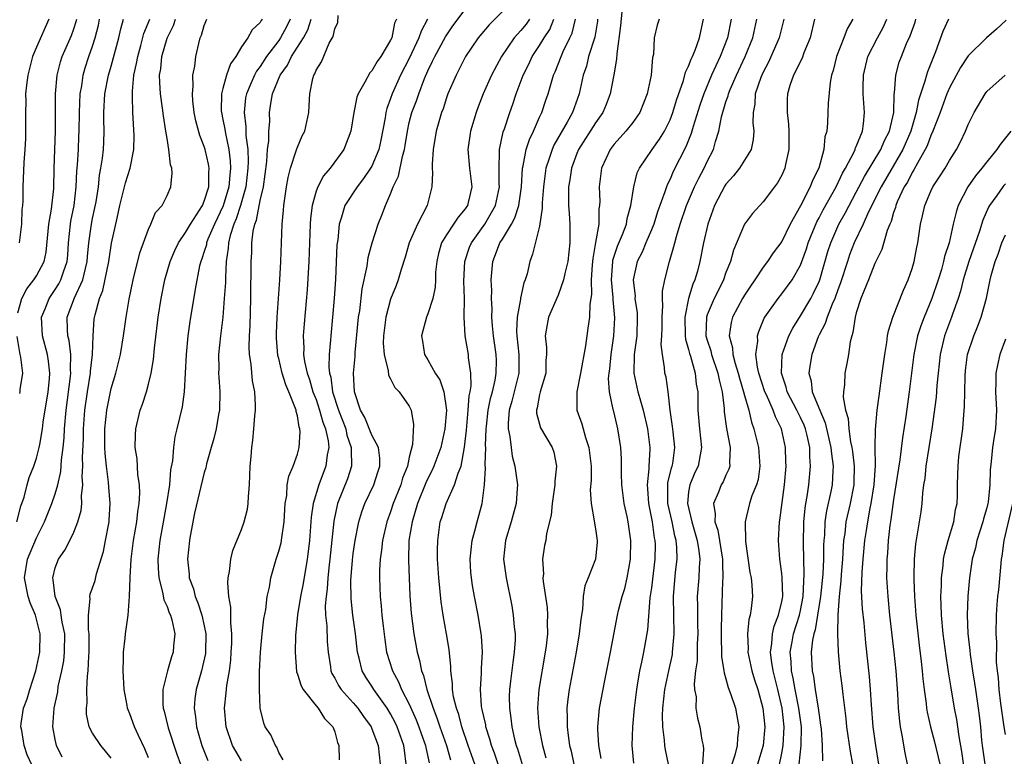
# Model space of a CAD drawing. Units: inches. Extents: x 2631000 to 2634000, y 1482000 to 1485000.
# Drawn here: x 2631603 to 2631709, y 1482900 to 1482979 of the extents above; entities that cross this region are included whole.
import ezdxf

# ---------------------------------------------------------------- set-up
doc = ezdxf.new("R2010")
doc.units = ezdxf.units.IN
doc.header["$MEASUREMENT"] = 0
doc.layers.add('LD26311482_2ft', color=240, linetype='Continuous')

msp = doc.modelspace()

# ---------------------------------------------------------------- linework, layer by layer
at = {"layer": 'LD26311482_2ft'}
for points, elevation in [([(2631644.67, 1482899), (2631644.48, 1482900.48), (2631644.44, 1482901), (2631643.71, 1482903), (2631643.48, 1482903.48), (2631643, 1482904.38), (2631642.62, 1482905), (2631641.21, 1482907), (2631641, 1482907.35), (2631640.34, 1482908.34), (2631639.95, 1482909), (2631639.63, 1482910.37), (2631639.44, 1482911), (2631639.22, 1482913), (2631638.94, 1482915), (2631638.76, 1482916.76), (2631638.73, 1482918.73), (2631638.91, 1482920.91), (2631639, 1482921.61), (2631639.21, 1482923), (2631639.59, 1482925), (2631639.91, 1482926.09), (2631640.24, 1482927), (2631641.21, 1482929), (2631641.64, 1482930.36), (2631641.86, 1482931), (2631641.86, 1482931.86), (2631641.7, 1482933), (2631641, 1482934.34), (2631640.22, 1482936.22), (2631639.78, 1482937), (2631639.12, 1482939), (2631639.03, 1482941), (2631639.21, 1482942.79), (2631639.21, 1482943.2), (2631639.57, 1482947), (2631639.69, 1482947.69), (2631639.95, 1482950.05), (2631640.49, 1482952.49), (2631640.6, 1482953.4), (2631641.01, 1482954.99), (2631641.65, 1482957), (2631642.05, 1482957.95), (2631642.46, 1482959), (2631643, 1482960.26), (2631643.28, 1482961), (2631643.85, 1482962.15), (2631644.27, 1482964.27), (2631644.5, 1482965), (2631644.57, 1482965.43), (2631644.8, 1482967), (2631645, 1482967.91), (2631645.28, 1482969), (2631645.77, 1482970.23), (2631646.02, 1482971), (2631646.64, 1482972.64), (2631647, 1482973.48), (2631647.51, 1482974.49), (2631647.74, 1482975), (2631648.88, 1482977.12), (2631649.7, 1482978.3), (2631651, 1482980.04)], 9334), ([(2631655, 1482979.82), (2631653.6, 1482978.4), (2631652.41, 1482977), (2631651.06, 1482975), (2631650.37, 1482973.63), (2631650.03, 1482973), (2631649.16, 1482971), (2631649, 1482970.55), (2631648.63, 1482969.37), (2631648.48, 1482969), (2631647.9, 1482967), (2631647.56, 1482965), (2631647.45, 1482963.45), (2631647.47, 1482963), (2631647.51, 1482962.49), (2631647.44, 1482961), (2631646.91, 1482959), (2631645.89, 1482957), (2631645.01, 1482955), (2631644.55, 1482953.45), (2631644.13, 1482952.13), (2631643.83, 1482951), (2631643.61, 1482950.39), (2631643, 1482948.92), (2631642.48, 1482947), (2631642.24, 1482945), (2631642.22, 1482944.22), (2631642.31, 1482943), (2631642.75, 1482941.25), (2631642.79, 1482940.78), (2631643, 1482940.38), (2631643.44, 1482939.44), (2631643.91, 1482939), (2631645, 1482937.46), (2631645.22, 1482937), (2631645.46, 1482935.46), (2631645.34, 1482933.34), (2631645, 1482931.95), (2631644.8, 1482931), (2631644.29, 1482929.71), (2631644.09, 1482929), (2631643.29, 1482927), (2631643, 1482926.1), (2631642.6, 1482925), (2631642.15, 1482923), (2631642.04, 1482921.96), (2631641.88, 1482921), (2631641.81, 1482919.81), (2631641.8, 1482919), (2631641.88, 1482917), (2631642, 1482916), (2631642.07, 1482915), (2631642.19, 1482913.81), (2631642.37, 1482912.37), (2631642.57, 1482911), (2631643.19, 1482909), (2631643.84, 1482907.84), (2631644.18, 1482907), (2631645, 1482905.43), (2631645.76, 1482903.76), (2631646.05, 1482903), (2631646.29, 1482902.29), (2631646.76, 1482901), (2631646.79, 1482900.79), (2631647.13, 1482899.13)], 9332), ([(2631667.82, 1482979.82), (2631667.69, 1482978.31), (2631667.28, 1482975.28), (2631667.27, 1482974.73), (2631666.98, 1482973.02), (2631666.58, 1482971), (2631666.14, 1482969.86), (2631665.8, 1482969), (2631665, 1482967.89), (2631663.17, 1482965), (2631663, 1482964.58), (2631662.41, 1482963), (2631662.23, 1482961.76), (2631662.1, 1482961), (2631662.09, 1482960.09), (2631662.11, 1482959), (2631662.16, 1482958.16), (2631662.26, 1482957), (2631662.26, 1482955), (2631662.02, 1482953), (2631661.7, 1482951.7), (2631661.58, 1482951), (2631661, 1482949.36), (2631659.97, 1482947), (2631659.8, 1482946.2), (2631659.59, 1482945), (2631659.75, 1482943.75), (2631659.74, 1482943), (2631659.67, 1482942.33), (2631659.66, 1482941), (2631659.06, 1482939), (2631659, 1482938.71), (2631658.75, 1482937.25), (2631658.67, 1482937), (2631658.68, 1482936.68), (2631659.11, 1482935.11), (2631660.35, 1482933), (2631660.51, 1482932.51), (2631660.82, 1482931), (2631660.63, 1482929.37), (2631660.64, 1482929), (2631660.34, 1482927), (2631660.25, 1482925.75), (2631659.75, 1482923.75), (2631659.66, 1482923), (2631659.54, 1482922.46), (2631659.32, 1482921), (2631659.41, 1482919.41), (2631659.36, 1482919), (2631659.38, 1482918.62), (2631659.8, 1482915.8), (2631659.85, 1482915), (2631659.82, 1482914.18), (2631659.84, 1482913), (2631659.7, 1482911.7), (2631659.6, 1482911), (2631658.93, 1482907), (2631658.79, 1482905), (2631658.93, 1482903), (2631659.3, 1482901), (2631659.67, 1482899.67)], 9322), ([(2631602.88, 1482925), (2631603.31, 1482926.69), (2631603.65, 1482927.65), (2631603.98, 1482929), (2631604.21, 1482929.78), (2631604.71, 1482931), (2631605, 1482931.84), (2631605.29, 1482933), (2631605.34, 1482933.34), (2631605.63, 1482935), (2631605.71, 1482935.71), (2631606.24, 1482939), (2631606.39, 1482940.39), (2631606.43, 1482941), (2631606.28, 1482942.28), (2631606.15, 1482943), (2631605.62, 1482945), (2631605.53, 1482947), (2631605.91, 1482947.91), (2631606.33, 1482949), (2631607, 1482949.97), (2631607.4, 1482950.6), (2631607.6, 1482951), (2631607.87, 1482951.87), (2631608.28, 1482953), (2631608.34, 1482953.66), (2631608.42, 1482955), (2631608.63, 1482957), (2631608.68, 1482957.32), (2631609.03, 1482959), (2631609.25, 1482961), (2631609.32, 1482962.68), (2631609.38, 1482963.38), (2631609.48, 1482965), (2631609.54, 1482966.46), (2631609.56, 1482967), (2631609.59, 1482969), (2631609.69, 1482971), (2631609.84, 1482971.84), (2631610, 1482973), (2631610.22, 1482973.78), (2631610.6, 1482975), (2631611, 1482976.13), (2631611.28, 1482977), (2631611.63, 1482978.37), (2631611.75, 1482979)], 9356), ([(2631603, 1482947.46), (2631603.42, 1482949), (2631603.96, 1482950.04), (2631604.71, 1482951), (2631605, 1482951.45), (2631605.8, 1482953), (2631606.01, 1482953.99), (2631606.32, 1482957), (2631606.6, 1482958.6), (2631606.83, 1482960.83), (2631606.88, 1482963), (2631607.02, 1482967), (2631607.02, 1482970.98), (2631607.2, 1482973), (2631607.57, 1482974.43), (2631607.74, 1482975), (2631608.73, 1482977.27), (2631609, 1482977.99), (2631609.25, 1482978.75), (2631609.31, 1482979)], 9358), ([(2631606.31, 1482979), (2631605, 1482976.02), (2631604.57, 1482975), (2631604.04, 1482973), (2631603.91, 1482971.91), (2631603.82, 1482971), (2631603.83, 1482970.17), (2631603.8, 1482969), (2631603.8, 1482967.8), (2631603.82, 1482967), (2631603.8, 1482966.2), (2631603.74, 1482965), (2631603.62, 1482963.62), (2631603.52, 1482961), (2631603.51, 1482959.51), (2631603.48, 1482959), (2631603.42, 1482958.58), (2631603.36, 1482957), (2631603.13, 1482955)], 9360), ([(2631604.44, 1482899), (2631603.98, 1482899.98), (2631603.65, 1482901), (2631603.4, 1482902.6), (2631603.31, 1482903), (2631603.34, 1482903.35), (2631603.58, 1482905), (2631603.98, 1482906.02), (2631604.26, 1482907), (2631604.93, 1482909), (2631605.35, 1482911), (2631605.39, 1482913), (2631604.88, 1482915), (2631604.32, 1482916.32), (2631604.08, 1482917), (2631603.69, 1482919), (2631604.03, 1482921), (2631605, 1482923.31), (2631605.83, 1482925), (2631606.64, 1482927), (2631607, 1482928.04), (2631607.27, 1482929), (2631607.59, 1482930.41), (2631607.67, 1482931.67), (2631607.85, 1482933), (2631607.96, 1482934.04), (2631608, 1482935), (2631608.17, 1482937), (2631608.64, 1482940.64), (2631608.67, 1482941), (2631608.63, 1482941.36), (2631608.66, 1482943), (2631608.48, 1482944.48), (2631608.34, 1482945), (2631608.31, 1482945.69), (2631608.29, 1482947), (2631609.06, 1482949.07), (2631609.96, 1482951), (2631610.23, 1482952.23), (2631610.43, 1482953), (2631610.46, 1482953.53), (2631610.6, 1482955), (2631610.88, 1482957), (2631611, 1482957.6), (2631611.26, 1482958.74), (2631611.38, 1482959.38), (2631611.63, 1482961), (2631611.75, 1482962.25), (2631611.91, 1482963), (2631612.07, 1482964.07), (2631612.17, 1482965), (2631612.2, 1482965.8), (2631612.24, 1482967), (2631612.22, 1482968.22), (2631612.23, 1482969), (2631612.34, 1482971), (2631612.72, 1482973), (2631613, 1482973.98), (2631613.82, 1482977), (2631614.03, 1482977.97), (2631614.31, 1482979)], 9354), ([(2631607.74, 1482899.74), (2631607.15, 1482901), (2631607, 1482901.64), (2631606.74, 1482903), (2631606.87, 1482905), (2631607.26, 1482906.74), (2631607.33, 1482907.33), (2631607.7, 1482909), (2631607.91, 1482910.09), (2631608.01, 1482911), (2631608.02, 1482913), (2631607.75, 1482914.25), (2631607.64, 1482915), (2631607.57, 1482915.57), (2631606.99, 1482917), (2631606.78, 1482918.78), (2631606.73, 1482919), (2631607, 1482920.08), (2631607.35, 1482921), (2631608.03, 1482921.97), (2631608.56, 1482923), (2631609, 1482923.92), (2631609.42, 1482925), (2631609.77, 1482926.23), (2631609.84, 1482927), (2631609.81, 1482927.81), (2631609.96, 1482929), (2631609.9, 1482929.9), (2631609.97, 1482931), (2631609.94, 1482931.94), (2631610.03, 1482933.97), (2631610.04, 1482935), (2631610.19, 1482937), (2631610.47, 1482939), (2631610.78, 1482941), (2631610.79, 1482941.21), (2631611, 1482943), (2631611.08, 1482945), (2631611.19, 1482946.81), (2631611.27, 1482947.27), (2631611.75, 1482949), (2631612.12, 1482949.88), (2631612.75, 1482953), (2631612.77, 1482953.23), (2631613.05, 1482954.95), (2631613.63, 1482957.63), (2631613.95, 1482959), (2631614.27, 1482960.27), (2631614.55, 1482961.45), (2631615.04, 1482963), (2631615.44, 1482965), (2631615.47, 1482966.53), (2631615.33, 1482969), (2631615.31, 1482970.69), (2631615.28, 1482971), (2631615.28, 1482971.28), (2631615.45, 1482973), (2631615.74, 1482974.26), (2631615.85, 1482975), (2631616.19, 1482976.19), (2631616.52, 1482977.48), (2631617.16, 1482979)], 9352), ([(2631613, 1482899.63), (2631612.39, 1482900.39), (2631611.88, 1482901), (2631611, 1482902.33), (2631610.65, 1482903), (2631610.37, 1482904.37), (2631610.35, 1482905), (2631610.42, 1482905.58), (2631610.4, 1482907), (2631610.46, 1482908.46), (2631610.53, 1482909), (2631610.6, 1482910.6), (2631610.65, 1482911), (2631610.64, 1482913), (2631610.57, 1482913.43), (2631610.56, 1482915), (2631610.75, 1482916.75), (2631610.71, 1482917), (2631610.75, 1482917.25), (2631611, 1482917.93), (2631611.27, 1482918.73), (2631611.43, 1482919.43), (2631612.18, 1482921.82), (2631612.41, 1482923), (2631612.77, 1482925), (2631612.79, 1482925.21), (2631612.88, 1482927), (2631612.74, 1482928.74), (2631612.71, 1482929.29), (2631612.49, 1482931), (2631612.35, 1482932.35), (2631612.32, 1482933), (2631612.33, 1482935), (2631612.54, 1482937), (2631613, 1482939.33), (2631613.5, 1482941), (2631613.99, 1482943), (2631614.33, 1482945), (2631614.61, 1482947), (2631614.93, 1482948.93), (2631615.35, 1482951), (2631616.08, 1482953.92), (2631617, 1482956.46), (2631617.26, 1482957), (2631617.77, 1482958.23), (2631618.46, 1482959), (2631619, 1482960.08), (2631619.41, 1482961), (2631619.54, 1482962.46), (2631619.5, 1482963), (2631619.36, 1482963.36), (2631619.2, 1482965), (2631619, 1482966.18), (2631618.88, 1482967), (2631618.62, 1482968.62), (2631618.53, 1482969.47), (2631618.3, 1482971), (2631618.21, 1482972.21), (2631618.2, 1482973), (2631618.32, 1482973.68), (2631618.45, 1482975), (2631619, 1482976.97), (2631619.68, 1482978.32), (2631619.9, 1482979)], 9350), ([(2631617, 1482899.68), (2631616.63, 1482900.63), (2631615.93, 1482902.07), (2631615.5, 1482903), (2631615, 1482904.39), (2631614.81, 1482904.81), (2631614.75, 1482905), (2631614.71, 1482905.29), (2631614.4, 1482907), (2631614.28, 1482909), (2631614.34, 1482910.34), (2631614.33, 1482911), (2631614.52, 1482912.52), (2631614.55, 1482913), (2631614.83, 1482915), (2631614.97, 1482917), (2631615.03, 1482919.03), (2631615.15, 1482921), (2631615.41, 1482923), (2631615.75, 1482925), (2631615.86, 1482926.14), (2631616.01, 1482927), (2631616.08, 1482928.08), (2631616.05, 1482929), (2631615.88, 1482930.12), (2631615.78, 1482931.78), (2631615.59, 1482933), (2631615.61, 1482934.39), (2631615.65, 1482935), (2631616.13, 1482937), (2631616.35, 1482937.65), (2631616.78, 1482939), (2631617, 1482939.81), (2631617.29, 1482941), (2631617.55, 1482942.45), (2631617.66, 1482943.66), (2631618.06, 1482947), (2631618.36, 1482949), (2631618.75, 1482951), (2631619.32, 1482953), (2631619.83, 1482954.17), (2631620.24, 1482955), (2631621, 1482956.09), (2631621.53, 1482957), (2631622.5, 1482958.5), (2631622.81, 1482959), (2631623, 1482959.45), (2631623.49, 1482961), (2631623.48, 1482962.52), (2631623.52, 1482963), (2631623.45, 1482963.45), (2631623.1, 1482965), (2631623, 1482965.34), (2631622.53, 1482966.53), (2631622.1, 1482968.1), (2631621.92, 1482969), (2631621.77, 1482970.23), (2631621.72, 1482971), (2631621.82, 1482971.82), (2631621.78, 1482973), (2631621.97, 1482973.97), (2631622.08, 1482975), (2631622.41, 1482976.41), (2631622.57, 1482977), (2631622.71, 1482977.29), (2631623, 1482978.35), (2631623.26, 1482979)], 9348), ([(2631629.22, 1482979), (2631629.12, 1482978.88), (2631629, 1482978.66), (2631628.14, 1482977.86), (2631627.66, 1482977), (2631627, 1482976.03), (2631626.38, 1482975), (2631625.8, 1482974.2), (2631625.4, 1482973), (2631625, 1482971.56), (2631624.85, 1482971), (2631624.82, 1482969.18), (2631624.83, 1482969), (2631625, 1482968.24), (2631625.2, 1482967.2), (2631625.26, 1482966.74), (2631625.63, 1482965), (2631625.79, 1482963.79), (2631625.82, 1482963), (2631625.73, 1482962.27), (2631625.65, 1482961), (2631625.03, 1482958.97), (2631624.08, 1482957), (2631623.39, 1482955.39), (2631623.25, 1482955), (2631623.22, 1482954.78), (2631623, 1482954.05), (2631622.74, 1482953.26), (2631622.63, 1482953), (2631622.5, 1482952.5), (2631622.01, 1482950.01), (2631621.46, 1482946.54), (2631621.25, 1482945), (2631621.06, 1482943), (2631620.85, 1482939), (2631620.64, 1482937.36), (2631620.07, 1482935), (2631619.85, 1482934.15), (2631619.68, 1482933), (2631619.57, 1482931.57), (2631619.39, 1482930.61), (2631619.27, 1482929), (2631618.96, 1482927), (2631618.64, 1482925.36), (2631618.24, 1482923), (2631618.03, 1482921), (2631618.04, 1482920.04), (2631618.11, 1482919), (2631618.52, 1482917.48), (2631618.65, 1482916.65), (2631619, 1482915.91), (2631619.24, 1482915.24), (2631619.36, 1482915), (2631619.51, 1482914.49), (2631619.83, 1482913), (2631619.7, 1482911.7), (2631619.65, 1482911), (2631619.48, 1482910.52), (2631619.06, 1482909), (2631618.56, 1482907), (2631618.55, 1482905.45), (2631618.6, 1482905), (2631618.69, 1482904.69), (2631619.11, 1482902.89), (2631620.05, 1482900.05), (2631620.43, 1482899)], 9346), ([(2631632.22, 1482979), (2631631.81, 1482978.19), (2631631.18, 1482977), (2631631, 1482976.73), (2631629.69, 1482975), (2631629, 1482973.93), (2631628.59, 1482973.41), (2631628.38, 1482973), (2631627.94, 1482971.94), (2631627.52, 1482971), (2631627.44, 1482970.56), (2631627.28, 1482969), (2631627.47, 1482967.47), (2631627.47, 1482966.53), (2631627.66, 1482965), (2631627.71, 1482963.71), (2631627.68, 1482963), (2631627.46, 1482961), (2631626.88, 1482959), (2631626.42, 1482957.58), (2631626.16, 1482957), (2631625.78, 1482955.78), (2631625.61, 1482955), (2631625.58, 1482954.42), (2631625.36, 1482953), (2631625.27, 1482951.26), (2631625.26, 1482950.74), (2631625.15, 1482949), (2631624.98, 1482947), (2631624.73, 1482945), (2631624.54, 1482943), (2631624.55, 1482941.45), (2631624.54, 1482941), (2631624.55, 1482940.55), (2631624.67, 1482939), (2631624.62, 1482937), (2631624.53, 1482936.53), (2631624.26, 1482935), (2631624.03, 1482933.97), (2631623.74, 1482933), (2631623.25, 1482931.25), (2631623.17, 1482930.83), (2631623, 1482930.33), (2631621.96, 1482925.96), (2631621.47, 1482923.47), (2631621.4, 1482923), (2631621.19, 1482921), (2631621.38, 1482919.38), (2631621.39, 1482919), (2631621.83, 1482917.83), (2631622.02, 1482917), (2631622.32, 1482916.32), (2631622.74, 1482915), (2631623, 1482913.86), (2631623.17, 1482913), (2631623.13, 1482911), (2631623.12, 1482910.88), (2631622.69, 1482909), (2631622.12, 1482907), (2631622, 1482906.01), (2631621.9, 1482905), (2631622.06, 1482904.06), (2631622.16, 1482903), (2631622.36, 1482902.36), (2631622.75, 1482901), (2631623.39, 1482899.39)], 9344), ([(2631627, 1482899.35), (2631626.38, 1482900.38), (2631626.04, 1482901), (2631625.34, 1482903), (2631625.17, 1482905), (2631625.36, 1482906.64), (2631625.43, 1482907.43), (2631625.69, 1482909), (2631625.84, 1482910.16), (2631625.9, 1482911), (2631625.95, 1482911.95), (2631625.96, 1482913), (2631625.84, 1482914.16), (2631625.84, 1482915.84), (2631625.62, 1482917), (2631625.52, 1482918.48), (2631625.55, 1482919), (2631625.7, 1482919.7), (2631625.86, 1482921), (2631626.07, 1482921.93), (2631627, 1482924.2), (2631627.29, 1482925), (2631627.63, 1482926.37), (2631627.72, 1482927), (2631627.73, 1482927.73), (2631627.85, 1482929), (2631627.92, 1482931), (2631628.02, 1482932.02), (2631628.1, 1482933), (2631628.2, 1482933.8), (2631628.32, 1482935), (2631628.41, 1482936.41), (2631628.48, 1482937), (2631628.49, 1482937.51), (2631628.41, 1482939), (2631628.18, 1482940.18), (2631628.03, 1482941.97), (2631627.87, 1482943), (2631627.83, 1482943.83), (2631627.86, 1482945), (2631627.92, 1482946.08), (2631628.01, 1482949), (2631628.04, 1482953), (2631628.1, 1482953.9), (2631628.12, 1482955), (2631628.25, 1482956.25), (2631628.42, 1482957), (2631628.59, 1482957.41), (2631629, 1482959.54), (2631629.35, 1482961), (2631629.73, 1482963.73), (2631629.8, 1482965), (2631629.93, 1482965.93), (2631629.94, 1482967), (2631630.02, 1482968.02), (2631630.01, 1482969), (2631630.17, 1482970.17), (2631630.32, 1482971), (2631631.13, 1482973), (2631631.93, 1482974.07), (2631632.37, 1482975), (2631633.66, 1482977), (2631634.12, 1482977.88), (2631634.48, 1482979)], 9342), ([(2631631.46, 1482899.46), (2631631, 1482900.23), (2631630.8, 1482900.8), (2631630.64, 1482901), (2631630.13, 1482902.13), (2631629.55, 1482903), (2631629.39, 1482903.39), (2631628.99, 1482905), (2631628.94, 1482907), (2631628.94, 1482908.94), (2631629.03, 1482911), (2631629.22, 1482913), (2631629.41, 1482914.59), (2631629.59, 1482915.59), (2631629.76, 1482917), (2631629.99, 1482917.99), (2631630.15, 1482919), (2631630.72, 1482921), (2631631, 1482921.85), (2631631.24, 1482922.76), (2631631.31, 1482923.31), (2631631.57, 1482925), (2631631.64, 1482926.36), (2631631.69, 1482927), (2631631.85, 1482927.85), (2631631.91, 1482929), (2631632.06, 1482929.94), (2631632.53, 1482931), (2631633, 1482932.29), (2631633.2, 1482933), (2631633.3, 1482934.7), (2631633.27, 1482935), (2631633.19, 1482935.19), (2631633, 1482936.41), (2631632.86, 1482936.86), (2631632.86, 1482937), (2631632.81, 1482937.19), (2631632.07, 1482939), (2631631.74, 1482939.74), (2631631.37, 1482941), (2631631, 1482942.56), (2631630.9, 1482942.9), (2631630.76, 1482944.76), (2631630.75, 1482945.25), (2631630.84, 1482947), (2631631.11, 1482951), (2631631.22, 1482953), (2631631.36, 1482957), (2631631.5, 1482958.5), (2631631.53, 1482959), (2631631.82, 1482961), (2631631.99, 1482962.01), (2631632.25, 1482963), (2631632.88, 1482964.88), (2631632.92, 1482965.08), (2631633, 1482965.28), (2631633.52, 1482966.48), (2631633.79, 1482967), (2631634.21, 1482969), (2631634.26, 1482969.74), (2631634.32, 1482971), (2631634.64, 1482972.64), (2631634.75, 1482973), (2631634.86, 1482973.14), (2631635, 1482973.55), (2631635.58, 1482974.42), (2631636.42, 1482976.42), (2631636.85, 1482977.15), (2631637, 1482977.96), (2631637.33, 1482978.67), (2631637.39, 1482979.39)], 9340), ([(2631643.63, 1482979), (2631643.42, 1482978.58), (2631643.12, 1482977), (2631643, 1482976.74), (2631641.96, 1482975), (2631641.55, 1482974.45), (2631641, 1482973.47), (2631640.76, 1482973.24), (2631640.24, 1482972.24), (2631639.51, 1482971), (2631639.38, 1482970.62), (2631639.05, 1482969), (2631638.75, 1482967), (2631637.97, 1482965), (2631636.51, 1482963), (2631635.8, 1482962.2), (2631635.18, 1482961), (2631635, 1482960.53), (2631634.57, 1482959), (2631634.39, 1482957.61), (2631634.35, 1482957), (2631634.22, 1482953), (2631634.06, 1482949.94), (2631633.73, 1482946.27), (2631633.63, 1482945), (2631633.69, 1482943.69), (2631633.66, 1482943), (2631633.76, 1482942.24), (2631634.03, 1482941), (2631634.29, 1482940.29), (2631634.67, 1482939), (2631635, 1482938.15), (2631635.38, 1482937), (2631635.72, 1482935.72), (2631636.01, 1482935), (2631636.29, 1482933.71), (2631636.36, 1482933), (2631636.2, 1482932.2), (2631636.06, 1482931), (2631635.75, 1482930.25), (2631635.29, 1482929), (2631634.68, 1482927), (2631634.47, 1482925.53), (2631634.29, 1482923), (2631634.16, 1482921.84), (2631634.05, 1482921), (2631633.62, 1482918.38), (2631633.34, 1482917), (2631633.02, 1482915.02), (2631632.81, 1482912.81), (2631632.75, 1482911), (2631632.9, 1482908.9), (2631633, 1482908.66), (2631633.4, 1482907.4), (2631633.61, 1482907), (2631635, 1482905.24), (2631635.21, 1482905), (2631635.91, 1482903.91), (2631636.81, 1482903), (2631637, 1482902.45), (2631637.3, 1482901.3), (2631637.44, 1482901), (2631637.47, 1482899.47)], 9338), ([(2631646.98, 1482979), (2631646.28, 1482977.72), (2631646.05, 1482977), (2631645, 1482974.79), (2631644.08, 1482973), (2631643.17, 1482971), (2631643, 1482970.48), (2631642.59, 1482969.41), (2631642.49, 1482969), (2631642.42, 1482968.42), (2631641.97, 1482966.03), (2631641.74, 1482965), (2631641, 1482963.24), (2631640.86, 1482963), (2631640.1, 1482961.9), (2631639.4, 1482961), (2631638.1, 1482959), (2631637.73, 1482957.73), (2631637.48, 1482957), (2631637.32, 1482955.32), (2631637.24, 1482954.76), (2631637.07, 1482951.07), (2631636.95, 1482949), (2631636.78, 1482947), (2631636.58, 1482945), (2631636.56, 1482944.56), (2631636.41, 1482943), (2631636.37, 1482941.63), (2631636.44, 1482941), (2631636.57, 1482940.57), (2631636.77, 1482939), (2631637.41, 1482937), (2631638.18, 1482935), (2631638.32, 1482934.32), (2631638.78, 1482933), (2631638.76, 1482932.76), (2631638.82, 1482931), (2631638.37, 1482929.63), (2631637.31, 1482927), (2631636.91, 1482925.09), (2631636.49, 1482921), (2631636.41, 1482920.41), (2631636.26, 1482919), (2631636.19, 1482917.81), (2631636.07, 1482917), (2631635.99, 1482915.99), (2631636.02, 1482915), (2631636.14, 1482913.86), (2631636.18, 1482912.18), (2631636.29, 1482911), (2631636.54, 1482909.46), (2631636.59, 1482909), (2631636.71, 1482908.71), (2631637, 1482908.23), (2631637.42, 1482907.42), (2631637.7, 1482907), (2631639, 1482905.59), (2631639.5, 1482905), (2631640.1, 1482904.1), (2631640.91, 1482903), (2631641, 1482902.8), (2631641.66, 1482901), (2631641.87, 1482899)], 9336), ([(2631657.9, 1482979), (2631657.54, 1482978.46), (2631657, 1482977.8), (2631656.61, 1482977.39), (2631656.27, 1482977), (2631654.92, 1482975), (2631653.85, 1482973), (2631652.95, 1482971), (2631652.4, 1482969.6), (2631652.18, 1482969), (2631651.57, 1482967), (2631651.28, 1482965), (2631651.47, 1482963), (2631651.72, 1482961), (2631651.33, 1482959.33), (2631651.25, 1482959), (2631651, 1482958.64), (2631650.25, 1482957.76), (2631649.77, 1482957), (2631649, 1482955.86), (2631648.48, 1482955), (2631648.15, 1482953.85), (2631647.95, 1482953), (2631647.84, 1482951.84), (2631647.82, 1482951), (2631647.78, 1482950.22), (2631647.52, 1482949), (2631647, 1482947.36), (2631646.85, 1482947), (2631646.33, 1482945), (2631646.43, 1482944.43), (2631646.65, 1482943), (2631647, 1482942.42), (2631647.78, 1482941), (2631648.27, 1482940.27), (2631648.73, 1482939), (2631649.02, 1482937), (2631648.83, 1482935), (2631648.38, 1482933), (2631647.66, 1482931), (2631647.45, 1482930.55), (2631647, 1482929.66), (2631646.79, 1482929.21), (2631645.9, 1482927), (2631645.3, 1482925), (2631644.97, 1482923), (2631644.91, 1482920.91), (2631645.07, 1482917.07), (2631645.2, 1482915.2), (2631645.48, 1482913), (2631645.85, 1482911), (2631646.11, 1482910.11), (2631646.31, 1482909), (2631646.52, 1482908.52), (2631646.88, 1482907), (2631647.56, 1482905), (2631647.98, 1482903.98), (2631648.28, 1482903), (2631648.99, 1482901), (2631649.45, 1482899.45)], 9330), ([(2631652.05, 1482899), (2631651.33, 1482901), (2631650.64, 1482903), (2631650.31, 1482904.31), (2631650.06, 1482905), (2631649.77, 1482906.23), (2631649.66, 1482907), (2631649.65, 1482907.65), (2631649.47, 1482909), (2631649.47, 1482909.47), (2631649.29, 1482911.29), (2631649.01, 1482913), (2631648.64, 1482915), (2631648.42, 1482916.42), (2631648.17, 1482919), (2631648.05, 1482921), (2631648.03, 1482921.97), (2631648.06, 1482923), (2631648.34, 1482925), (2631648.51, 1482925.49), (2631648.95, 1482927), (2631649.86, 1482929), (2631650.24, 1482930.24), (2631650.56, 1482931), (2631650.95, 1482933.05), (2631651.14, 1482934.86), (2631651.34, 1482937), (2631651.44, 1482938.56), (2631651.54, 1482939), (2631651.64, 1482939.64), (2631651.6, 1482941), (2631651.38, 1482942.62), (2631651.37, 1482943), (2631651.02, 1482945), (2631650.89, 1482947), (2631650.94, 1482949), (2631650.88, 1482950.88), (2631650.96, 1482953), (2631651.48, 1482954.52), (2631651.68, 1482955), (2631653.13, 1482957), (2631654.27, 1482959), (2631654.69, 1482961), (2631654.67, 1482961.33), (2631654.64, 1482963), (2631654.71, 1482964.71), (2631654.69, 1482965), (2631655.1, 1482966.9), (2631655.22, 1482967.22), (2631655.79, 1482969), (2631656.11, 1482969.89), (2631656.47, 1482971), (2631657.24, 1482973), (2631657.83, 1482974.17), (2631658.21, 1482975), (2631659, 1482976.19), (2631659.48, 1482977), (2631660.09, 1482977.91), (2631660.53, 1482979)], 9328), ([(2631654.54, 1482899), (2631654.16, 1482900.16), (2631653.84, 1482901), (2631653.67, 1482901.67), (2631653.24, 1482903), (2631653.21, 1482903.21), (2631653, 1482904.11), (2631652.85, 1482904.85), (2631652.8, 1482905), (2631652.77, 1482905.23), (2631652.65, 1482907), (2631652.75, 1482908.75), (2631652.75, 1482909.25), (2631652.86, 1482911), (2631652.77, 1482912.77), (2631652.74, 1482913), (2631652.4, 1482915), (2631652, 1482917), (2631651.81, 1482918.19), (2631651.67, 1482919), (2631651.61, 1482919.61), (2631651.54, 1482921), (2631651.75, 1482923), (2631652.06, 1482924.06), (2631652.29, 1482925), (2631652.84, 1482927), (2631653.09, 1482929), (2631653.2, 1482930.8), (2631653.16, 1482931.16), (2631653.21, 1482933), (2631653.19, 1482933.19), (2631653.26, 1482935), (2631653.28, 1482935.28), (2631653.48, 1482937), (2631653.73, 1482938.27), (2631653.93, 1482939), (2631654.22, 1482940.22), (2631654.35, 1482941), (2631654.36, 1482942.36), (2631654.35, 1482943), (2631654.06, 1482945), (2631653.94, 1482946.06), (2631653.88, 1482947), (2631653.9, 1482947.9), (2631653.84, 1482949), (2631653.87, 1482949.87), (2631653.8, 1482951), (2631653.96, 1482953), (2631654.28, 1482953.72), (2631654.74, 1482955), (2631655, 1482955.39), (2631655.98, 1482957), (2631656.34, 1482957.66), (2631656.76, 1482959), (2631657.05, 1482961), (2631657.18, 1482963), (2631657.25, 1482963.25), (2631657.57, 1482965), (2631657.91, 1482966.09), (2631658.36, 1482967), (2631659, 1482968.47), (2631659.25, 1482969), (2631659.67, 1482970.33), (2631659.91, 1482971), (2631660.26, 1482972.26), (2631660.5, 1482973), (2631660.66, 1482973.34), (2631661.31, 1482975), (2631661.54, 1482975.54), (2631662.26, 1482977), (2631662.5, 1482977.5), (2631662.87, 1482979)], 9326), ([(2631665.23, 1482979), (2631665.21, 1482978.79), (2631664.91, 1482977.09), (2631664.26, 1482975), (2631664.02, 1482973.98), (2631663.68, 1482973), (2631663.24, 1482971), (2631662.52, 1482969), (2631661.94, 1482967.94), (2631660.53, 1482965.47), (2631660.33, 1482965), (2631660.03, 1482964.03), (2631659.67, 1482963), (2631659.58, 1482962.42), (2631659.4, 1482961), (2631659.28, 1482959.28), (2631659.29, 1482958.71), (2631659, 1482956.77), (2631658.24, 1482953.76), (2631657.94, 1482953), (2631657.65, 1482951.65), (2631657.45, 1482951), (2631657.31, 1482950.69), (2631656.94, 1482949.06), (2631656.94, 1482948.94), (2631656.58, 1482947), (2631656.52, 1482945.49), (2631656.54, 1482945), (2631656.77, 1482943), (2631656.78, 1482941), (2631656.03, 1482937.97), (2631655.74, 1482937), (2631655.61, 1482935.61), (2631655.63, 1482935), (2631655.82, 1482934.18), (2631655.93, 1482933), (2631656.06, 1482932.06), (2631656.35, 1482931), (2631656.62, 1482929), (2631656.6, 1482928.6), (2631656.5, 1482927), (2631655.94, 1482925), (2631655.32, 1482923), (2631655.14, 1482921), (2631655.4, 1482919), (2631656, 1482916), (2631656.17, 1482915), (2631656.27, 1482913.73), (2631656.36, 1482913), (2631656.36, 1482912.36), (2631656.28, 1482911), (2631656.11, 1482909.89), (2631655.89, 1482907.89), (2631655.76, 1482907), (2631655.74, 1482906.26), (2631655.75, 1482905), (2631655.92, 1482903.92), (2631656.02, 1482903), (2631656.32, 1482901.68), (2631656.5, 1482901), (2631656.63, 1482900.63), (2631657.17, 1482898.83)], 9324), ([(2631671.85, 1482979), (2631671.62, 1482978.38), (2631671.29, 1482977), (2631671.21, 1482975.21), (2631671.11, 1482974.89), (2631670.98, 1482973), (2631670.56, 1482971), (2631669.77, 1482969), (2631669, 1482967.93), (2631668.27, 1482967), (2631667, 1482965.59), (2631666.56, 1482965), (2631665.66, 1482963), (2631665.41, 1482961), (2631665.45, 1482959.45), (2631665.44, 1482959), (2631665.37, 1482958.63), (2631665.34, 1482957), (2631665.01, 1482955.01), (2631664.7, 1482953.3), (2631664.64, 1482952.64), (2631664.54, 1482951), (2631664.57, 1482949.43), (2631664.39, 1482948.39), (2631664.35, 1482947), (2631664.19, 1482945.81), (2631664.06, 1482945), (2631663.92, 1482943.92), (2631663.4, 1482941), (2631662.98, 1482939), (2631663, 1482937), (2631663.53, 1482935.53), (2631663.93, 1482934.07), (2631664.29, 1482933), (2631664.52, 1482931), (2631664.53, 1482929.47), (2631664.44, 1482928.44), (2631664.52, 1482927), (2631664.87, 1482925.13), (2631664.88, 1482924.88), (2631665, 1482924.27), (2631665.19, 1482923), (2631665.18, 1482922.82), (2631665, 1482921), (2631664.21, 1482919), (2631663.86, 1482918.14), (2631663.69, 1482917), (2631663.61, 1482915.61), (2631663.42, 1482914.58), (2631663.26, 1482913), (2631662.91, 1482911), (2631662.18, 1482907), (2631662.03, 1482905.97), (2631661.93, 1482905), (2631661.95, 1482903.95), (2631661.94, 1482903), (2631662.08, 1482902.08), (2631662.21, 1482901), (2631662.37, 1482900.37), (2631662.66, 1482899)], 9320), ([(2631665.59, 1482899.59), (2631665.35, 1482901), (2631665.25, 1482902.75), (2631665.26, 1482903), (2631665.44, 1482905), (2631665.99, 1482907.99), (2631666.6, 1482911), (2631667.37, 1482915), (2631667.48, 1482915.48), (2631667.86, 1482917), (2631668.14, 1482917.86), (2631668.4, 1482919), (2631668.77, 1482921), (2631668.81, 1482923), (2631668.52, 1482925), (2631668.4, 1482925.6), (2631668.09, 1482927), (2631667.83, 1482929), (2631667.78, 1482930.22), (2631667.78, 1482931.78), (2631667.71, 1482933), (2631667.41, 1482935), (2631667.32, 1482935.32), (2631666.92, 1482937), (2631666.91, 1482937.09), (2631666.5, 1482939), (2631666.41, 1482940.41), (2631666.46, 1482941), (2631666.53, 1482941.47), (2631666.67, 1482943), (2631666.97, 1482945), (2631667.08, 1482946.92), (2631666.9, 1482948.9), (2631666.9, 1482949.1), (2631666.71, 1482951), (2631666.86, 1482953), (2631666.87, 1482953.13), (2631667.36, 1482954.64), (2631667.9, 1482955.9), (2631668.31, 1482957), (2631668.4, 1482957.6), (2631668.8, 1482959), (2631669.1, 1482961), (2631669.48, 1482962.52), (2631669.71, 1482963), (2631671.08, 1482965), (2631671.88, 1482966.12), (2631672.4, 1482967), (2631673, 1482968.2), (2631673.3, 1482969), (2631673.68, 1482970.32), (2631674.44, 1482972.44), (2631674.67, 1482973.33), (2631675, 1482973.98), (2631675.27, 1482974.73), (2631675.41, 1482975), (2631675.69, 1482975.69), (2631676.15, 1482977), (2631676.3, 1482977.7), (2631676.61, 1482979)], 9318), ([(2631679.56, 1482979), (2631679.16, 1482977), (2631678.38, 1482975), (2631677.46, 1482973), (2631676.62, 1482971), (2631676.21, 1482969.79), (2631675.48, 1482967.48), (2631675.27, 1482966.73), (2631674.7, 1482965.3), (2631673.35, 1482962.65), (2631673, 1482961.81), (2631672.72, 1482961.28), (2631672.61, 1482961), (2631672.45, 1482960.45), (2631671.67, 1482958.33), (2631671.25, 1482957), (2631671, 1482956.37), (2631670.4, 1482955), (2631670, 1482954), (2631669.48, 1482953), (2631669.05, 1482951), (2631669.25, 1482949.25), (2631669.24, 1482949), (2631669.46, 1482947.46), (2631669.48, 1482947), (2631669.42, 1482945), (2631669.15, 1482943), (2631669.11, 1482941), (2631669.54, 1482939), (2631669.75, 1482938.25), (2631670.13, 1482937), (2631670.59, 1482935), (2631670.83, 1482933), (2631670.83, 1482932.83), (2631670.72, 1482931), (2631670.72, 1482930.72), (2631670.53, 1482929), (2631670.58, 1482928.58), (2631670.68, 1482927), (2631671.1, 1482925), (2631671.31, 1482923.31), (2631671.38, 1482923), (2631671.39, 1482922.61), (2631671.36, 1482921), (2631671, 1482917.94), (2631670.85, 1482916.85), (2631670.59, 1482913.41), (2631670.16, 1482911), (2631669.95, 1482909.95), (2631669.73, 1482909), (2631669.49, 1482907.49), (2631669.4, 1482907), (2631669.16, 1482905), (2631668.98, 1482903), (2631668.91, 1482901), (2631669.08, 1482899.08)], 9316), ([(2631672.82, 1482899), (2631672.52, 1482900.52), (2631672.45, 1482901), (2631672.42, 1482901.58), (2631672.24, 1482903), (2631672.21, 1482904.21), (2631672.24, 1482905), (2631672.45, 1482907), (2631672.86, 1482909), (2631673.25, 1482910.75), (2631673.28, 1482911), (2631673.46, 1482913), (2631673.39, 1482917), (2631673.6, 1482919.6), (2631673.76, 1482921), (2631673.73, 1482922.27), (2631673.66, 1482923), (2631673.51, 1482923.51), (2631673.22, 1482925), (2631672.77, 1482927), (2631672.77, 1482928.77), (2631672.76, 1482929), (2631672.78, 1482929.22), (2631673.17, 1482930.83), (2631673.24, 1482931), (2631673.29, 1482931.29), (2631673.52, 1482933), (2631673.33, 1482934.67), (2631673.27, 1482935.27), (2631673.02, 1482937), (2631672.79, 1482939), (2631672.57, 1482940.57), (2631672.45, 1482941), (2631672.42, 1482941.58), (2631672.18, 1482943), (2631672.06, 1482944.06), (2631672.13, 1482945), (2631672.15, 1482945.85), (2631672.14, 1482947), (2631672.23, 1482948.23), (2631672.18, 1482949), (2631672.2, 1482949.8), (2631672.44, 1482951), (2631672.95, 1482953), (2631673.41, 1482954.59), (2631673.5, 1482955), (2631673.68, 1482955.68), (2631674.1, 1482957), (2631674.78, 1482959), (2631675.63, 1482961), (2631676.08, 1482961.92), (2631676.67, 1482963), (2631677, 1482963.73), (2631677.66, 1482965), (2631677.88, 1482965.88), (2631678.24, 1482967), (2631678.52, 1482968.52), (2631679, 1482970.12), (2631679.23, 1482970.77), (2631679.27, 1482971), (2631679.46, 1482971.46), (2631680.13, 1482973), (2631681.07, 1482975), (2631681.88, 1482977), (2631682.33, 1482979)], 9314), ([(2631685.21, 1482979), (2631684.73, 1482977), (2631683.59, 1482974.41), (2631683, 1482973.33), (2631682.85, 1482973), (2631682.74, 1482972.74), (2631682.15, 1482971), (2631682.1, 1482969.9), (2631681.91, 1482969), (2631681.89, 1482967.89), (2631682, 1482967), (2631681.92, 1482966.08), (2631681.7, 1482965), (2631680.46, 1482963), (2631679.81, 1482962.19), (2631679, 1482961.28), (2631678.89, 1482961.11), (2631677.77, 1482959), (2631677.06, 1482957), (2631676.61, 1482955), (2631676.21, 1482953), (2631675.95, 1482951.95), (2631675.67, 1482951), (2631675.46, 1482950.54), (2631675, 1482949), (2631674.58, 1482947), (2631674.62, 1482945), (2631674.65, 1482944.65), (2631675, 1482943.52), (2631675.1, 1482943.1), (2631675.2, 1482942.8), (2631675.7, 1482941), (2631675.81, 1482939.81), (2631675.97, 1482939), (2631675.99, 1482938.01), (2631675.98, 1482937), (2631676.15, 1482935), (2631676.38, 1482933), (2631676.22, 1482932.22), (2631676.01, 1482931), (2631675.68, 1482930.32), (2631675.11, 1482929), (2631675, 1482928.25), (2631674.88, 1482927), (2631675.33, 1482925), (2631675.91, 1482923), (2631676.09, 1482921.91), (2631676.19, 1482921), (2631676.12, 1482920.12), (2631676.09, 1482919), (2631675.93, 1482917), (2631675.96, 1482915.96), (2631675.94, 1482915), (2631675.95, 1482914.05), (2631675.99, 1482913), (2631675.93, 1482911.93), (2631675.91, 1482910.09), (2631675.75, 1482909), (2631675.6, 1482907.6), (2631675.64, 1482907), (2631675.79, 1482906.21), (2631675.78, 1482905), (2631675.94, 1482903.94), (2631676.19, 1482903), (2631676.42, 1482901.58), (2631676.55, 1482901), (2631676.6, 1482900.6), (2631676.48, 1482899)], 9312), ([(2631688.51, 1482979), (2631688.06, 1482977), (2631687.38, 1482975.38), (2631687.18, 1482974.82), (2631686.27, 1482973), (2631685.87, 1482971.87), (2631685.61, 1482971), (2631685.57, 1482970.43), (2631685.56, 1482969), (2631685.73, 1482967.73), (2631685.76, 1482967), (2631685.77, 1482965), (2631685.41, 1482963.41), (2631685.33, 1482963), (2631685, 1482962.27), (2631684.55, 1482961.45), (2631684.2, 1482961), (2631683, 1482959.39), (2631681.86, 1482958.14), (2631681, 1482956.99), (2631679.8, 1482954.2), (2631679.48, 1482953), (2631679, 1482951.79), (2631678.73, 1482951), (2631678.48, 1482950.48), (2631677.73, 1482949), (2631677, 1482947.26), (2631676.91, 1482947), (2631676.86, 1482945), (2631677, 1482944.52), (2631677.38, 1482943.38), (2631677.46, 1482943), (2631678.14, 1482941), (2631678.26, 1482940.26), (2631678.6, 1482939), (2631678.8, 1482937.2), (2631678.82, 1482936.82), (2631679.06, 1482935.06), (2631679.47, 1482933), (2631679.4, 1482931.4), (2631679.42, 1482931), (2631679.33, 1482930.67), (2631679, 1482930.02), (2631678.69, 1482929.31), (2631678.5, 1482929), (2631678.19, 1482928.19), (2631677.66, 1482927), (2631677.86, 1482925.86), (2631677.81, 1482925), (2631678.12, 1482924.12), (2631678.63, 1482921), (2631678.62, 1482920.62), (2631678.68, 1482919), (2631678.65, 1482918.65), (2631678.51, 1482915), (2631678.48, 1482913.52), (2631678.48, 1482912.48), (2631678.54, 1482911), (2631678.54, 1482910.54), (2631678.79, 1482909), (2631678.8, 1482908.8), (2631679, 1482908.17), (2631679.24, 1482907.24), (2631679.53, 1482906.47), (2631680.02, 1482905), (2631680.19, 1482904.19), (2631680.38, 1482903), (2631680.23, 1482901.77), (2631680.22, 1482901), (2631679.95, 1482899.95), (2631679.64, 1482899)], 9310), ([(2631692.64, 1482979), (2631692.02, 1482977.98), (2631691.66, 1482977), (2631690.86, 1482975), (2631690.5, 1482973.5), (2631690.34, 1482973), (2631690.2, 1482972.2), (2631689.98, 1482969.98), (2631689.95, 1482969), (2631689.89, 1482967.89), (2631689.82, 1482967), (2631689.63, 1482966.37), (2631689.52, 1482965), (2631688.98, 1482963), (2631688.31, 1482961.69), (2631688.05, 1482961), (2631687, 1482958.97), (2631685.91, 1482957), (2631685, 1482955.13), (2631684.08, 1482953.92), (2631683.48, 1482953), (2631683, 1482952.37), (2631682.12, 1482951), (2631681.65, 1482950.35), (2631681, 1482949.36), (2631680.79, 1482949), (2631679.71, 1482947), (2631679.56, 1482946.44), (2631679.35, 1482945), (2631679.7, 1482943.7), (2631679.74, 1482943), (2631679.99, 1482942.01), (2631680.32, 1482941), (2631680.45, 1482940.45), (2631680.9, 1482939), (2631681, 1482938.58), (2631681.45, 1482937), (2631681.73, 1482935.73), (2631682.01, 1482935), (2631682.51, 1482933), (2631682.65, 1482931), (2631682.45, 1482929.55), (2631682.29, 1482929), (2631681.8, 1482927.8), (2631681.55, 1482927), (2631681.05, 1482925), (2631681.11, 1482922.89), (2631681.58, 1482919.58), (2631681.7, 1482919), (2631681.77, 1482918.23), (2631681.84, 1482917), (2631681.72, 1482915.72), (2631681.6, 1482915), (2631681.46, 1482914.54), (2631681.31, 1482913), (2631681.39, 1482911.39), (2631681.36, 1482911), (2631681.78, 1482909), (2631682.06, 1482908.06), (2631682.42, 1482907), (2631682.98, 1482905), (2631683.17, 1482903), (2631683, 1482901), (2631682.38, 1482899)], 9308), ([(2631684.45, 1482897.55), (2631685, 1482900.18), (2631685.15, 1482901), (2631685.25, 1482903), (2631685.03, 1482905), (2631684.57, 1482907), (2631684.06, 1482909), (2631683.88, 1482910.12), (2631683.78, 1482911), (2631683.94, 1482911.94), (2631684, 1482913), (2631684.18, 1482913.82), (2631684.65, 1482915), (2631685, 1482916.47), (2631685.1, 1482917), (2631685.05, 1482919.05), (2631685, 1482919.48), (2631684.78, 1482921), (2631684.64, 1482923), (2631684.75, 1482925), (2631684.79, 1482925.21), (2631685.29, 1482929), (2631685.46, 1482931), (2631685.45, 1482931.45), (2631685.39, 1482933), (2631684.95, 1482935), (2631684.31, 1482936.31), (2631684.07, 1482937), (2631683.34, 1482938.66), (2631683.17, 1482939), (2631682.53, 1482941), (2631682.38, 1482941.62), (2631682.23, 1482943), (2631682.43, 1482944.43), (2631682.39, 1482945), (2631682.53, 1482945.47), (2631683.12, 1482946.88), (2631683.19, 1482947), (2631684.6, 1482949), (2631685, 1482949.5), (2631686.1, 1482951), (2631687, 1482952.6), (2631687.64, 1482954.36), (2631687.84, 1482955), (2631688.76, 1482957.24), (2631689, 1482957.67), (2631689.45, 1482958.55), (2631690.85, 1482961), (2631691.53, 1482962.47), (2631691.83, 1482963), (2631692.76, 1482964.76), (2631692.86, 1482965), (2631692.89, 1482965.11), (2631693, 1482965.35), (2631693.66, 1482967), (2631693.78, 1482967.78), (2631693.89, 1482969), (2631693.74, 1482971), (2631693.74, 1482971.74), (2631693.76, 1482973), (2631694.25, 1482975), (2631695.27, 1482977), (2631695.88, 1482978.12), (2631696.29, 1482979)], 9306), ([(2631686.87, 1482899), (2631687.08, 1482901), (2631687.1, 1482903), (2631686.84, 1482905), (2631686.44, 1482907), (2631686.23, 1482908.23), (2631686.05, 1482909), (2631686, 1482910), (2631685.9, 1482911), (2631686.11, 1482912.11), (2631686.25, 1482913), (2631686.89, 1482915), (2631687, 1482915.5), (2631687.28, 1482917), (2631687.35, 1482918.65), (2631687.4, 1482919.4), (2631687.33, 1482922.67), (2631687.38, 1482925), (2631687.51, 1482926.49), (2631687.59, 1482927), (2631687.74, 1482927.74), (2631687.91, 1482929), (2631688.09, 1482931), (2631688.01, 1482932.01), (2631688, 1482933), (2631687.72, 1482934.28), (2631687.54, 1482935), (2631687.39, 1482935.39), (2631687, 1482936.23), (2631686.74, 1482936.74), (2631686.63, 1482937), (2631685.59, 1482939), (2631685.48, 1482939.48), (2631684.96, 1482941), (2631685.05, 1482943), (2631685.76, 1482945), (2631686.17, 1482945.83), (2631687, 1482947.13), (2631688.11, 1482949), (2631688.42, 1482949.58), (2631689, 1482950.83), (2631689.07, 1482951), (2631689.95, 1482954.05), (2631690.25, 1482955), (2631691.13, 1482957), (2631691.81, 1482958.19), (2631693, 1482960.43), (2631693.87, 1482962.13), (2631695.63, 1482965), (2631696.03, 1482965.97), (2631696.56, 1482967), (2631697.02, 1482969), (2631697.07, 1482970.93), (2631697.11, 1482971.11), (2631697.24, 1482973), (2631697.61, 1482974.39), (2631697.84, 1482975), (2631698.4, 1482976.4), (2631698.78, 1482977.22), (2631699.31, 1482978.69), (2631699.4, 1482979)], 9304), ([(2631702.88, 1482979), (2631702.3, 1482977.7), (2631701.51, 1482975.51), (2631700.63, 1482973.37), (2631700.52, 1482973), (2631700.37, 1482972.37), (2631699.67, 1482970.33), (2631699.43, 1482969), (2631698.85, 1482967), (2631697.98, 1482965), (2631695.65, 1482961), (2631694.32, 1482958.32), (2631693.73, 1482957), (2631692.76, 1482955), (2631692.28, 1482953.71), (2631692.04, 1482953), (2631691.3, 1482950.7), (2631691, 1482949.93), (2631690.68, 1482949), (2631690.39, 1482948.39), (2631689.86, 1482947), (2631689.67, 1482946.33), (2631689, 1482945.12), (2631688.9, 1482944.9), (2631688.21, 1482943), (2631688.04, 1482941.96), (2631687.89, 1482941), (2631688.14, 1482940.14), (2631688.27, 1482939), (2631689.09, 1482937), (2631689.67, 1482935.67), (2631690.28, 1482933), (2631690.33, 1482932.32), (2631690.52, 1482931), (2631690.48, 1482930.48), (2631690.42, 1482929), (2631690.28, 1482928.28), (2631689.8, 1482926.2), (2631689.63, 1482925), (2631689.57, 1482923.57), (2631689.52, 1482923), (2631689.49, 1482922.51), (2631689.48, 1482921), (2631689.39, 1482919.39), (2631689.16, 1482917), (2631688.85, 1482915), (2631688.58, 1482913.42), (2631688.44, 1482913), (2631688.29, 1482912.29), (2631688.15, 1482911), (2631688.25, 1482909), (2631688.39, 1482908.39), (2631688.57, 1482907), (2631688.91, 1482905), (2631689, 1482904.26), (2631689.17, 1482903.17), (2631689.22, 1482902.78), (2631689.33, 1482901), (2631689.36, 1482899.36)], 9302), ([(2631709.08, 1482978.92), (2631708.05, 1482977.95), (2631706.98, 1482977.02), (2631705, 1482975.09), (2631704.18, 1482973.82), (2631703, 1482971.64), (2631702.73, 1482971), (2631701.99, 1482969), (2631701.23, 1482967), (2631701, 1482966.52), (2631700.59, 1482965.41), (2631700.4, 1482965), (2631699.56, 1482963.56), (2631699.18, 1482962.82), (2631699, 1482962.55), (2631698.48, 1482961.52), (2631698.15, 1482961), (2631697.4, 1482959.4), (2631697.24, 1482959), (2631697.2, 1482958.8), (2631697, 1482958.26), (2631696.73, 1482957.27), (2631696.59, 1482957), (2631696.31, 1482956.31), (2631695.74, 1482954.26), (2631695, 1482952.75), (2631694.31, 1482951), (2631693.8, 1482949.8), (2631693.49, 1482949), (2631693, 1482947.46), (2631692.88, 1482947), (2631692.64, 1482945.36), (2631692.51, 1482945), (2631692.34, 1482944.34), (2631692.15, 1482943), (2631691.98, 1482942.02), (2631691.77, 1482941), (2631691.72, 1482939.72), (2631691.62, 1482939), (2631691.6, 1482938.4), (2631691.85, 1482937), (2631692.12, 1482936.12), (2631692.19, 1482935), (2631692.38, 1482933.62), (2631692.53, 1482933), (2631692.59, 1482932.59), (2631692.78, 1482931), (2631692.75, 1482929.25), (2631692.74, 1482929), (2631692.34, 1482927), (2631691.88, 1482925), (2631691.75, 1482923.75), (2631691.64, 1482923), (2631691.59, 1482922.41), (2631691.52, 1482921), (2631691.36, 1482919.36), (2631691.33, 1482918.67), (2631691.16, 1482917), (2631691.03, 1482915.03), (2631690.98, 1482912.98), (2631691.04, 1482911.04), (2631691.24, 1482909), (2631691.45, 1482907.45), (2631691.54, 1482906.46), (2631691.88, 1482903.88), (2631691.96, 1482903), (2631692.34, 1482900.34), (2631692.6, 1482899)], 9300), ([(2631695.4, 1482899), (2631695.08, 1482901), (2631694.82, 1482903), (2631694.64, 1482905.36), (2631694.54, 1482907), (2631694.42, 1482908.42), (2631694.03, 1482912.03), (2631693.83, 1482914.17), (2631693.67, 1482915.67), (2631693.57, 1482917.57), (2631693.62, 1482919.62), (2631693.73, 1482921), (2631693.93, 1482923), (2631694.08, 1482924.08), (2631694.22, 1482925), (2631694.5, 1482926.5), (2631694.61, 1482927), (2631694.92, 1482929), (2631695.06, 1482931.06), (2631695.04, 1482933), (2631695.07, 1482934.93), (2631695.25, 1482937), (2631695.44, 1482938.56), (2631695.79, 1482941), (2631696.05, 1482943), (2631696.28, 1482944.28), (2631696.36, 1482945), (2631696.45, 1482945.55), (2631696.93, 1482947), (2631698.08, 1482949.92), (2631698.58, 1482951), (2631699, 1482952.22), (2631699.22, 1482953), (2631699.49, 1482954.51), (2631699.61, 1482955), (2631699.89, 1482957), (2631700.11, 1482957.89), (2631700.34, 1482959), (2631701, 1482960.52), (2631701.23, 1482961), (2631701.93, 1482962.07), (2631702.53, 1482963), (2631703, 1482963.83), (2631703.75, 1482965), (2631704.17, 1482965.83), (2631704.71, 1482967), (2631705, 1482967.69), (2631705.65, 1482969), (2631706.82, 1482971), (2631707, 1482971.23), (2631708.99, 1482973.01)], 9298), ([(2631709.58, 1482967), (2631708.44, 1482965.56), (2631708.1, 1482965), (2631707, 1482963.69), (2631706.49, 1482963), (2631705.81, 1482962.19), (2631704.99, 1482961), (2631703.95, 1482959), (2631703.71, 1482958.29), (2631703.4, 1482957), (2631702.96, 1482955), (2631702.47, 1482953.53), (2631702.37, 1482953), (2631702.13, 1482952.13), (2631701.78, 1482951), (2631701.12, 1482949), (2631700.28, 1482947), (2631699.92, 1482946.08), (2631699.57, 1482945), (2631699.16, 1482943), (2631698.68, 1482939), (2631698.32, 1482936.32), (2631697.97, 1482934.03), (2631697.67, 1482931.67), (2631697, 1482927.42), (2631696.72, 1482925.28), (2631696.61, 1482924.61), (2631696.43, 1482923), (2631696.35, 1482921.65), (2631696.28, 1482921), (2631696.26, 1482920.26), (2631696.25, 1482919), (2631696.37, 1482917), (2631696.57, 1482915), (2631697.03, 1482911), (2631697.23, 1482909), (2631697.42, 1482906.58), (2631697.5, 1482905), (2631697.62, 1482903.62), (2631697.7, 1482903), (2631697.9, 1482902.1), (2631698.21, 1482900.21), (2631698.46, 1482899)], 9296), ([(2631709, 1482961.32), (2631708.85, 1482961.15), (2631708.72, 1482961), (2631708.08, 1482960.08), (2631707.3, 1482959), (2631707.19, 1482958.81), (2631706.58, 1482957.42), (2631706.23, 1482956.23), (2631705.09, 1482953), (2631704.47, 1482951), (2631704.2, 1482949.8), (2631703.94, 1482949), (2631703.34, 1482947.34), (2631703.23, 1482947), (2631702.47, 1482945), (2631701.99, 1482943), (2631701.78, 1482941), (2631701.66, 1482939.66), (2631701.58, 1482938.42), (2631701.11, 1482935), (2631700.47, 1482931), (2631700.34, 1482929.66), (2631700.22, 1482929), (2631700.1, 1482928.1), (2631700.04, 1482927), (2631699.92, 1482926.08), (2631699.51, 1482923.51), (2631699.34, 1482922.66), (2631699.2, 1482921), (2631699.19, 1482919.19), (2631699.18, 1482918.82), (2631699.25, 1482917), (2631699.39, 1482915), (2631699.76, 1482911.76), (2631699.97, 1482910.03), (2631700.08, 1482909), (2631700.14, 1482908.14), (2631700.28, 1482907), (2631700.49, 1482905.51), (2631700.53, 1482905), (2631700.59, 1482904.59), (2631700.95, 1482903), (2631701.4, 1482901.4), (2631701.97, 1482899)], 9294), ([(2631704.8, 1482897), (2631704.34, 1482900.34), (2631704.03, 1482901.97), (2631703.78, 1482903.78), (2631703.55, 1482905), (2631703.17, 1482907.17), (2631702.9, 1482908.9), (2631702.64, 1482910.64), (2631702.33, 1482913), (2631702.14, 1482915), (2631702.12, 1482916.12), (2631702.08, 1482917), (2631702.13, 1482918.13), (2631702.14, 1482919), (2631702.31, 1482920.31), (2631702.36, 1482921), (2631702.45, 1482921.55), (2631702.86, 1482923), (2631703.46, 1482925), (2631703.65, 1482926.35), (2631703.81, 1482927), (2631703.85, 1482927.85), (2631703.85, 1482929), (2631703.91, 1482930.09), (2631703.92, 1482931), (2631704.02, 1482932.02), (2631704.42, 1482935), (2631704.54, 1482936.54), (2631704.63, 1482937.37), (2631704.68, 1482940.68), (2631704.73, 1482941.27), (2631704.93, 1482943), (2631705.6, 1482945), (2631706.02, 1482945.98), (2631706.42, 1482947), (2631706.97, 1482949.03), (2631707.37, 1482951), (2631707.49, 1482951.49), (2631707.92, 1482953), (2631708.23, 1482953.77), (2631708.63, 1482955), (2631709, 1482955.84)], 9292), ([(2631603.18, 1482938.82), (2631603.23, 1482939), (2631603.25, 1482939.25), (2631603.51, 1482941), (2631603.3, 1482942.7), (2631603.24, 1482943), (2631603.19, 1482943.19), (2631602.92, 1482944.92)], 9358), ([(2631709, 1482944.64), (2631708.41, 1482943), (2631708.14, 1482941.86), (2631707.98, 1482941), (2631707.98, 1482939.98), (2631707.94, 1482939), (2631708.04, 1482937), (2631707.93, 1482935), (2631707.8, 1482934.2), (2631707.63, 1482933), (2631707.49, 1482931.49), (2631707.38, 1482930.62), (2631707.34, 1482929), (2631707.14, 1482927.14), (2631707.12, 1482927), (2631707, 1482926.51), (2631706.66, 1482925.34), (2631706.59, 1482925), (2631705.95, 1482923), (2631705.79, 1482922.21), (2631705.45, 1482921), (2631705.15, 1482919), (2631704.97, 1482917.03), (2631704.9, 1482915), (2631704.98, 1482913.02), (2631705.2, 1482911.2), (2631705.22, 1482910.78), (2631705.48, 1482909), (2631705.7, 1482907.7), (2631705.78, 1482907), (2631706.09, 1482905), (2631706.2, 1482904.2), (2631706.34, 1482903), (2631706.45, 1482901.55), (2631706.52, 1482901), (2631706.79, 1482899)], 9290), ([(2631709, 1482902.16), (2631708.86, 1482903), (2631708.5, 1482905.5), (2631708.32, 1482907), (2631708.25, 1482908.25), (2631708.15, 1482909), (2631708.06, 1482909.94), (2631708.08, 1482912.08), (2631708.03, 1482913), (2631708.06, 1482915), (2631708.13, 1482916.13), (2631708.21, 1482917), (2631708.29, 1482917.71), (2631708.54, 1482920.54), (2631708.6, 1482921), (2631708.67, 1482921.33), (2631708.89, 1482923), (2631709.79, 1482927)], 9288)]:
    msp.add_lwpolyline(points, dxfattribs=dict(at, elevation=elevation))

doc.saveas('drawing.dxf')
